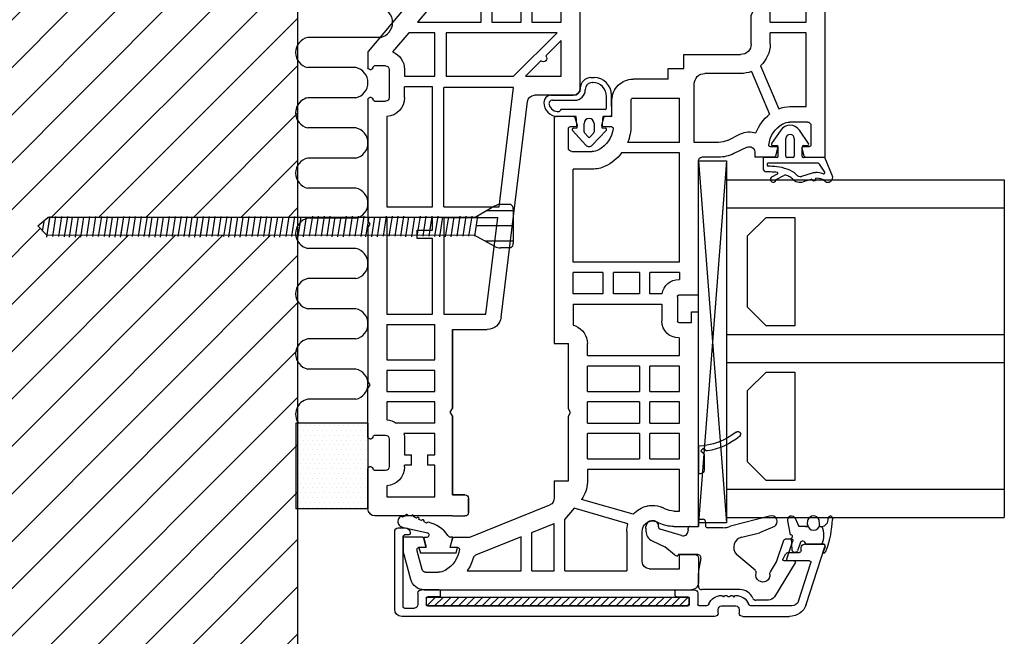
# Model space of a CAD drawing. Extents: x 775 to 1342, y 50 to 442.
# Drawn here: x 840 to 938, y 119 to 180 of the extents above; entities that cross this region are included whole.
import ezdxf

# ---------------------------------------------------------------- set-up
doc = ezdxf.new("R2010")
doc.units = 0
doc.header["$LTSCALE"] = 0.4
for name, color, linetype in [('1', 7, 'CONTINUOUS'), ('ALU', 116, 'CONTINUOUS'), ('Alu ramme', 116, 'CONTINUOUS'), ('DICHTUNG', 2, 'CONTINUOUS'), ('DIM', 7, 'CONTINUOUS'), ('EKSPANDERENDE FUGEBÅND', 23, 'CONTINUOUS'), ('GLAS', 130, 'CONTINUOUS'), ('glas-profil', 7, 'CONTINUOUS'), ('GLAS_AFSTANDSKLODS', 6, 'CONTINUOUS'), ('Glas_Clips', 7, 'CONTINUOUS'), ('Hjørnevinkel', 182, 'CONTINUOUS'), ('HOVED', 7, 'CONTINUOUS'), ('PVC-DECKSCHICHT', 7, 'CONTINUOUS'), ('Rau fibro karm', 7, 'CONTINUOUS'), ('Rau fibro ramme', 7, 'CONTINUOUS'), ('RAU_FIBRO_RAMME', 7, 'CONTINUOUS'), ('SKRUER', 8, 'CONTINUOUS'), ('TPE tætning', 8, 'CONTINUOUS')]:
    doc.layers.add(name, color=color, linetype=linetype)

# ---------------------------------------------------------------- blocks, each defined once
blk = doc.blocks.new('_3__S', base_point=(2505.13, 1568.82))
at = {"layer": '1', "color": 4, "linetype": 'Continuous'}
for p, q in [((2401.93, 1523.45), (2401.93, 1523.15)), ((2404.61, 1523.95), (2402.43, 1523.95)), ((2405.49, 1523.89), (2405.47, 1523.74)), ((2405.83, 1523.15), (2401.93, 1523.15))]:
    blk.add_line(p, q, dxfattribs=at)
for centre, radius, start, end in [((2407.53, 1528.75), 0.4, -38.7094, 141.2906), ((2415.02, 1522.75), 10, 141.2906, 170.292), ((2415.02, 1522.75), 9.2, 141.2906, 177.4859), ((2402.43, 1523.45), 0.5, 90, 180), ((2404.61, 1523.65), 0.3, 19.4712, 90), ((2405.18, 1523.85), 0.3, -160.5288, 62.4831), ((2405.46, 1524.38), 0.3, 170.292, -117.5169)]:
    blk.add_arc(centre, radius, start, end, dxfattribs=at)
blk = doc.blocks.new('A$C4A5238AA')
at = {"layer": '1', "color": 7, "linetype": 'Continuous'}
for p, q in [((54, 60), (89, 60)), ((54, 57.24), (54, 60)), ((90, 59), (90, 50.1)), ((55.5, 56.95), (55.5, 57.8)), ((58.5, 58), (55.7, 58)), ((59, 57.5), (59, 55)), ((54.15, 57.05), (55.25, 56.75)), ((55.18, 56.75), (55.3, 56.75)), ((61.2, 55), (61.2, 57.3)), ((61.2, 57.3), (71.7, 57.3)), ((71.7, 57.3), (71.7, 52.2)), ((73.2, 52.2), (73.2, 57.3)), ((73.2, 57.3), (76.2, 57.3)), ((76.2, 57.3), (76.2, 52.2)), ((77.7, 52.2), (77.7, 57.3)), ((77.7, 57.3), (87.3, 57.3)), ((87.3, 57.3), (87.3, 51.7)), ((55.25, 53.24), (54.15, 52.94)), ((67, 50.83), (60.89, 53.42)), ((54, 52.75), (54, 50)), ((55.5, 52.2), (55.5, 53.05)), ((66.19, 49.54), (60.12, 52.12)), ((70.1, 52.2), (71.7, 52.2)), ((73.2, 52.2), (76.2, 52.2)), ((77.7, 52.2), (79.3, 52.2)), ((54.75, 50), (54, 50)), ((70.1, 49.5), (74.18, 49.5)), ((74.18, 49.5), (74.7, 49.8)), ((74.7, 49.8), (75.22, 49.5)), ((75.22, 49.5), (79.3, 49.5)), ((89, 49.1), (88, 49.1)), ((88, 46.34), (88, 49.1)), ((55.42, 48.92), (54.51, 47.03)), ((56.39, 46.11), (57.31, 47.99)), ((65.9, 48), (65.9, 42.9)), ((68.6, 39.9), (68.6, 48)), ((80.8, 39.9), (80.8, 48)), ((86.5, 46.9), (86.5, 46.05)), ((54, 44.84), (54, 42.5)), ((56.1, 44.84), (56.1, 41.4)), ((86.75, 45.85), (87.85, 46.15)), ((83, 44.1), (83, 41.89)), ((86.5, 42.15), (86.5, 39.9)), ((87.85, 42.04), (86.75, 42.34)), ((-7.5, 3.01), (-7.5, 41)), ((-3, 42), (-6.5, 42)), ((-2.5, 39.3), (-2.5, 41.5)), ((1.5, 42), (32, 42)), ((1.5, 38.5), (1.5, 42)), ((30.5, 41), (32, 41)), ((30.5, 39.2), (30.5, 41)), ((32, 41), (32, 42)), ((34.4, 42), (34.4, 39.2)), ((34.4, 42), (53.5, 42)), ((56.1, 41.4), (64.4, 41.4)), ((88, 38.7), (88, 41.85)), ((-4.5, 35), (-4.5, 39.3)), ((-4.5, 39.3), (-2.5, 39.3)), ((3.7, 38.51), (3.7, 39.3)), ((3.7, 39.3), (9.6, 39.3)), ((9.6, 39.3), (9.6, 26.2)), ((11.1, 39.3), (14.7, 39.3)), ((11.1, 35.1), (11.1, 39.3)), ((14.7, 39.3), (14.7, 35.1)), ((16.2, 39.3), (19.2, 39.3)), ((16.2, 35.1), (16.2, 39.3)), ((19.2, 39.3), (19.2, 35.1)), ((20.7, 39.3), (24.3, 39.3)), ((20.7, 35.1), (20.7, 39.3)), ((24.3, 39.3), (24.3, 35.1)), ((25.8, 39.3), (28.3, 39.3)), ((25.8, 26.2), (25.8, 39.3)), ((28.3, 39.2), (28.3, 39.3)), ((37.6, 39.3), (36.6, 39.3)), ((36.6, 39.2), (36.6, 39.3)), ((37.6, 39.3), (37.6, 35.1)), ((39.1, 39.3), (39.1, 24.2)), ((39.1, 39.3), (54.6, 39.3)), ((54.6, 39.3), (54.6, 31.06)), ((56.1, 39.3), (62.4, 39.3)), ((56.1, 39.3), (56.1, 31.92)), ((62.4, 32.7), (62.4, 39.3)), ((66.6, 37.7), (66.6, 39.9)), ((66.6, 39.9), (68.6, 39.9)), ((82.8, 39.9), (80.8, 39.9)), ((82.8, 39.9), (82.8, 37.7)), ((85.28, 39.7), (86.3, 39.7)), ((34.2, 39), (30.7, 39)), ((3.97, 37.33), (4.18, 36.87)), ((33.1, 36.8), (30.7, 36.8)), ((33.1, 24.2), (33.1, 36.8)), ((34.6, 36.83), (34.6, 35.1)), ((65.1, 37.7), (66.6, 37.7)), ((65.1, 37.7), (65.1, 32.7)), ((87, 37.7), (82.8, 37.7)), ((1.98, 36.39), (2.19, 35.94)), ((11.1, 35.1), (14.7, 35.1)), ((16.2, 35.1), (19.2, 35.1)), ((20.7, 35.1), (24.3, 35.1)), ((34.6, 35.1), (37.6, 35.1)), ((-3.5, 34), (0.8, 34)), ((3.24, 32.71), (5.35, 25.36)), ((11.1, 26.2), (11.1, 33.6)), ((14.7, 33.6), (11.1, 33.6)), ((14.7, 33.6), (14.7, 26.2)), ((16.2, 26.2), (16.2, 33.6)), ((19.2, 33.6), (16.2, 33.6)), ((19.2, 33.6), (19.2, 26.2)), ((20.7, 26.2), (20.7, 33.6)), ((24.3, 33.6), (20.7, 33.6)), ((24.3, 33.6), (24.3, 26.2)), ((37.6, 33.6), (34.6, 33.6)), ((34.6, 33.6), (34.6, 29.9)), ((37.6, 33.6), (37.6, 29.9)), ((62.1, 32.4), (58.49, 32.4)), ((0.8, 31.8), (-4.8, 31.8)), ((-4.8, 23), (-4.8, 31.8)), ((1.9, 31.96), (4.09, 24.32)), ((34.6, 29.9), (37.6, 29.9)), ((58.3, 29.67), (58.3, 28.45)), ((59.8, 29.7), (59.8, 28.74)), ((59.8, 29.7), (62.1, 29.7)), ((37.6, 28.4), (34.6, 28.4)), ((34.6, 28.4), (34.6, 24.2)), ((37.6, 28.4), (37.6, 24.2)), ((58.55, 28.25), (59.65, 28.55)), ((52.3, 26.87), (52.3, 24.2)), ((54.8, 24), (54.8, 26.87)), ((9.6, 26.2), (7.81, 26.2)), ((11.1, 26.2), (14.7, 26.2)), ((16.2, 26.2), (19.2, 26.2)), ((20.7, 26.2), (24.3, 26.2)), ((25.8, 26.2), (27.5, 26.2)), ((4.09, 24.32), (2.54, 23)), ((33.1, 24.2), (30.11, 24.2)), ((34.6, 24.2), (37.6, 24.2)), ((39.1, 24.2), (52.3, 24.2)), ((58.3, 24.55), (58.3, 23.7)), ((59.65, 24.44), (58.55, 24.74)), ((59.8, 24.25), (59.8, 21.7)), ((-4.8, 23), (2.54, 23)), ((8, 23.5), (17.18, 23.5)), ((8, 21.5), (8, 23.5)), ((17.18, 23.5), (17.7, 23.8)), ((17.7, 23.8), (18.22, 23.5)), ((18.22, 23.5), (27.5, 23.5)), ((27.5, 21.5), (27.5, 23.5)), ((55.3, 23.5), (58.1, 23.5)), ((-4.8, 18.3), (-4.8, 21.5)), ((-4.8, 21.5), (1.93, 21.5)), ((0.64, 18.3), (1.93, 21.5)), ((8, 21.5), (5.52, 21.5)), ((8, 21.5), (8, 21.5)), ((59.6, 21.5), (27.5, 21.5)), ((0, 9.5), (4.59, 20.87)), ((-4.8, 18.3), (0.64, 18.3)), ((-4.8, 16.8), (0.04, 16.8)), ((-4.8, 9.11), (-4.8, 16.8)), ((0.04, 16.8), (-2.59, 10.29)), ((0, 7.24), (0, 9.5)), ((-1.5, 7.8), (-1.5, 6.95)), ((-1.25, 6.76), (-0.15, 7.05)), ((-5, 3.19), (-5, 5)), ((-1.5, 3.05), (-1.5, 2.2)), ((-0.15, 2.95), (-1.25, 3.24)), ((-4.63, 2.7), (-2, 2)), ((-2, 2), (-1.7, 2)), ((0, 2.76), (0, 0)), ((-6.02, 1.08), (-2, 0)), ((0, 0), (-2, 0))]:
    blk.add_line(p, q, dxfattribs=at)
for centre, radius, start, end in [((89, 59), 1, 0, 90), ((55.7, 57.8), 0.2, 90, 180), ((58.5, 57.5), 0.5, 0, 90), ((54.2, 57.24), 0.2, 180, 255), ((55.3, 56.95), 0.2, 255, 0), ((57, 55), 2, 330.869, 0), ((57, 55), 4.2, 337.9855, 0), ((55.3, 53.05), 0.2, 0, 105), ((55.25, 55.97), 4, 276.7557, 330.869), ((54.2, 52.75), 0.2, 105, 180), ((55.7, 52.2), 0.2, 180, 276.7557), ((55.25, 55.97), 6.2, 290.7139, 321.6487), ((70.1, 48), 4.2, 90, 137.5694), ((79.3, 48), 4.2, 5.4866, 90), ((88, 49.1), 2.7, 105.0354, 178.6922), ((54.75, 49.25), 0.75, 334.0108, 90), ((54.75, 49.25), 2.85, 333.8476, 18.9261), ((70.1, 48), 4.2, 158.4026, 180), ((70.1, 48), 1.5, 90, 180), ((79.3, 48), 1.5, 0, 90), ((86.75, 43.13), 6.2, 103.5144, 121.823), ((89, 50.1), 1, 270, 0), ((59, 44.84), 5, 154.0108, 180), ((86.75, 43.13), 4, 96.801, 151.045), ((86.3, 46.9), 0.2, 0, 96.801), ((87.8, 46.34), 0.2, 285, 0), ((59, 44.84), 2.9, 154.0108, 180), ((85, 44.1), 2, 151.045, 180), ((86.7, 46.05), 0.2, 180, 285), ((53.5, 42.5), 0.5, 270, 0), ((64.4, 42.9), 1.5, 270, 0), ((86.7, 42.15), 0.2, 75, 180), ((87.8, 41.85), 0.2, 0, 75), ((-6.5, 41), 1, 90, 180), ((-3, 41.5), 0.5, 0, 90), ((82.8, 39.9), 2, 6.8921, 84.2608), ((85.28, 40.2), 0.5, 186.8921, 270), ((86.3, 39.9), 0.2, 270, 0), ((6.5, 38.52), 5, 180.1893, 205.1893), ((6.5, 38.52), 2.8, 180.1893, 205.2529), ((30.7, 39.2), 2.4, 180, 270), ((30.7, 39.2), 0.2, 180, 270), ((34.2, 39.2), 0.2, 270, 0), ((34.2, 39.2), 2.4, 279.5941, 0), ((87, 38.7), 1, 270, 0), ((1.1, 35.43), 3.4, 0, 25), ((0.8, 35.5), 1.5, 269.8604, 347.1676), ((1.1, 35.43), 1.2, 0, 25), ((1.1, 35.43), 1.2, 347.3072, 0), ((1.1, 35.43), 3.4, 347.2605, 0), ((-3.5, 35), 1, 180, 270), ((0.8, 35.5), 3.7, 311.2196, 347.2076), ((58.55, 25.9), 6.5, 90.4661, 112.131), ((62.1, 32.7), 3, 270, 0), ((62.1, 32.7), 0.3, 270, 0), ((0.8, 35.5), 3.7, 269.911, 287.2139), ((58.55, 25.9), 6.5, 127.4201, 154.0679), ((58.55, 25.9), 4, 96.7557, 150.869), ((58.1, 29.67), 0.2, 0, 96.7557), ((56.8, 26.87), 4.5, 155.489, 180), ((58.5, 28.45), 0.2, 180, 285), ((59.6, 28.74), 0.2, 285, 0), ((56.8, 26.87), 2, 150.869, 180), ((7.81, 22.2), 4, 90, 127.8189), ((27.5, 23.5), 2.7, 21.7385, 90), ((27.5, 23.5), 2.7, 15.0261, 21.7385), ((55.3, 24), 0.5, 180, 270), ((58.5, 24.55), 0.2, 75, 180), ((59.6, 24.25), 0.2, 0, 75), ((58.1, 23.7), 0.2, 270, 0), ((5.52, 20.5), 1, 90, 158), ((59.6, 21.7), 0.2, 270, 0), ((-1.25, 4.03), 6.2, 105.6079, 124.8968), ((-3.06, 10.48), 0.5, 285.6079, 338), ((-1.25, 4.03), 4, 96.7557, 150.869), ((-1.7, 7.8), 0.2, 0, 96.7557), ((-0.2, 7.24), 0.2, 285, 0), ((-3, 5), 2, 150.869, 180), ((-1.3, 6.95), 0.2, 180, 285), ((-5.5, 3.01), 2, 180, 255), ((-4.5, 3.19), 0.5, 180, 255), ((-1.3, 3.05), 0.2, 75, 180), ((-0.2, 2.76), 0.2, 0, 75), ((-1.7, 2.2), 0.2, 270, 0)]:
    blk.add_arc(centre, radius, start, end, dxfattribs=at)
at = {"layer": '1'}
blk.add_blockref('_3__S', (112.21, 87.67), dxfattribs=at)
blk = doc.blocks.new('A$C47DD4F05')
at = {"layer": '1', "color": 7, "linetype": 'Continuous'}
for p, q in [((56.8, 17.2), (56.8, 11.68)), ((84.99, 18.2), (84, 18.2)), ((85.66, 17.61), (85.13, 18.14)), ((85.95, 17.61), (86.38, 18.04)), ((87.1, 17.61), (86.66, 18.04)), ((87.38, 17.61), (87.81, 18.04)), ((88.53, 17.61), (88.09, 18.04)), ((88.81, 17.61), (89.24, 18.04)), ((89.96, 17.61), (89.53, 18.04)), ((90.24, 17.61), (90.67, 18.04)), ((91.39, 17.61), (90.96, 18.04)), ((92.11, 18.04), (91.67, 17.61)), ((92.39, 18.04), (94.7, 15.73)), ((71.7, 15.5), (71.7, -0.74)), ((71.7, 15.5), (82.24, 15.5)), ((82.24, 15.5), (82.24, 12.34)), ((85, 15.65), (85, 12.75)), ((85.5, 16.15), (91.37, 16.15)), ((91.51, 16.09), (92.94, 14.66)), ((93, 14.52), (93, 13.88)), ((95, 13.38), (95, 15.02)), ((92.94, 13.74), (91.51, 12.31)), ((92.39, 10.36), (94.7, 12.67)), ((85.5, 12.25), (91.37, 12.25)), ((25.26, 6.93), (55.92, 10.69)), ((83.79, 10.11), (84.35, 10.67)), ((84.63, 10.67), (84.95, 10.36)), ((85.23, 10.36), (85.66, 10.79)), ((86.38, 10.36), (85.95, 10.79)), ((86.66, 10.36), (87.1, 10.79)), ((87.81, 10.36), (87.38, 10.79)), ((88.09, 10.36), (88.53, 10.79)), ((89.24, 10.36), (88.81, 10.79)), ((89.53, 10.36), (89.96, 10.79)), ((90.67, 10.36), (90.24, 10.79)), ((90.96, 10.36), (91.39, 10.79)), ((91.67, 10.79), (92.11, 10.36)), ((40.95, 6.64), (57.9, 8.72)), ((57.9, 8.72), (57.9, -1.2)), ((84.49, 7.14), (83.6, 8.97)), ((82.06, 5.95), (81.17, 7.78)), ((25.7, 4.76), (39.45, 6.45)), ((39.45, 6.45), (39.45, 6.45)), ((39.45, -1.2), (39.45, 6.45)), ((40.95, -1.2), (40.95, 6.64)), ((23.5, 0), (23.5, 4.94)), ((82.3, -6.15), (82.3, 4.95)), ((85, -9), (85, 4.95)), ((11.23, 0), (11.75, -0.3)), ((11.75, -0.3), (12.27, 0)), ((40.95, -1.2), (57.9, -1.2)), ((72.36, -0.62), (72.03, -0.89)), ((5.7, -2.5), (8.7, -2.5)), ((8.7, -2.5), (8.7, -6.9)), ((10.2, -2.5), (10.2, -7.97)), ((14.7, -2.5), (17.7, -2.5)), ((19.2, -2.5), (24.2, -2.5)), ((24.2, -9.3), (24.2, -2.5)), ((4.2, -3.5), (5.7, -3.5)), ((3.97, -6.8), (4.2, -6.8)), ((4.2, -5.8), (5.7, -5.8)), ((56.47, -6.8), (58, -6.8)), ((79.05, -7.04), (83.16, -11.93))]:
    blk.add_line(p, q, dxfattribs=at)
for centre, radius, start, end in [((84.99, 18), 0.2, 45, 90), ((85.81, 17.75), 0.2, 225, 315), ((86.52, 17.9), 0.2, 45, 135), ((87.24, 17.75), 0.2, 225, 315), ((87.95, 17.9), 0.2, 45, 135), ((88.67, 17.75), 0.2, 225, 315), ((89.38, 17.9), 0.2, 45, 135), ((90.1, 17.75), 0.2, 225, 315), ((90.82, 17.9), 0.2, 45, 135), ((91.53, 17.75), 0.2, 225, 315), ((92.25, 17.9), 0.2, 45, 135), ((85.5, 15.65), 0.5, 90, 180), ((91.37, 15.95), 0.2, 45, 90), ((94, 15.02), 1, 0, 45), ((92.8, 14.52), 0.2, 0, 45), ((85.5, 12.75), 0.5, 180, 270), ((92.8, 13.88), 0.2, 315, 0), ((94, 13.38), 1, 315, 0), ((55.8, 11.68), 1, 277, 0), ((84.5, 9.41), 3.7, 127.6482, 206), ((91.37, 12.45), 0.2, 270, 315), ((84.5, 9.41), 1, 135, 206), ((84.49, 10.53), 0.2, 45, 135), ((85.09, 10.5), 0.2, 225, 315), ((85.81, 10.65), 0.2, 45, 135), ((86.52, 10.5), 0.2, 225, 315), ((87.24, 10.65), 0.2, 45, 135), ((87.95, 10.5), 0.2, 225, 315), ((88.67, 10.65), 0.2, 45, 135), ((89.38, 10.5), 0.2, 225, 315), ((90.1, 10.65), 0.2, 45, 135), ((90.82, 10.5), 0.2, 225, 315), ((91.53, 10.65), 0.2, 45, 135), ((92.25, 10.5), 0.2, 225, 315), ((80, 4.95), 5, 0, 26), ((25.5, 4.94), 2, 97, 180), ((80, 4.95), 2.3, 0, 26), ((71.9, -0.74), 0.2, 180, 310), ((7.97, -9.5), 2.7, 74.4239, 90), ((93, -11), 2, 0, 90), ((83.31, -11.8), 0.2, 220, 270)]:
    blk.add_arc(centre, radius, start, end, dxfattribs=at)
at = {"layer": 'PVC-DECKSCHICHT', "color": 7, "linetype": 'Continuous'}
for p, q in [((80, 23.12), (80, 27)), ((85, 27), (85, 25)), ((85, 25), (82.7, 25)), ((82.7, 25), (82.7, 18.2)), ((80.3, 22.6), (80, 23.12)), ((80, 22.08), (80.3, 22.6)), ((80, 18.2), (80, 22.08)), ((57.8, 18.2), (80, 18.2)), ((82.7, 18.2), (84, 18.2)), ((-3, 0), (-3, 1.8)), ((-2.5, 2.3), (-0.5, 2.3)), ((0, 1.8), (0, 0)), ((0, 0), (11.23, 0)), ((12.27, 0), (23.5, 0)), ((74.09, -2.68), (63.05, -11.95)), ((78.38, -6.24), (75.5, -2.81)), ((78.95, -6.44), (78.38, -6.24)), ((3.47, -9.5), (3.47, -11.05)), ((7.97, -9), (3.97, -9)), ((8.47, -11.05), (8.47, -9.5)), ((60.48, -9), (56.47, -9)), ((85, -9), (93, -9)), ((95, -11), (95, -11.9)), ((3.73, -12), (-2, -12)), ((3.97, -11.55), (3.97, -11.75)), ((7.97, -11.75), (7.97, -11.55)), ((15.13, -12), (15.65, -11.7)), ((15.65, -11.7), (16.16, -12)), ((37.98, -12), (16.16, -12)), ((37.98, -12), (38.5, -11.7)), ((38.5, -11.7), (39.02, -12)), ((56.23, -12), (39.02, -12)), ((56.47, -11.55), (56.47, -11.75)), ((60.48, -11.75), (60.48, -11.55)), ((62.92, -12), (60.73, -12)), ((94.9, -12), (83.31, -12))]:
    blk.add_line(p, q, dxfattribs=at)
for centre, radius, start, end in [((81, 27), 1, 90, 180), ((84, 27), 1, 0, 90), ((57.8, 17.2), 1, 90, 180), ((-2.5, 1.8), 0.5, 90, 180), ((-0.5, 1.8), 0.5, 0, 90), ((74.74, -3.45), 1, 40, 130), ((3.97, -9.5), 0.5, 90, 180), ((7.97, -9.5), 0.5, 0, 90), ((-2, -11), 1, 180, 270), ((3.73, -11.05), 0.25, 180, 270), ((8.22, -11.05), 0.25, 270, 0), ((56.23, -11.05), 0.25, 180, 270), ((60.73, -11.05), 0.25, 270, 0), ((8.22, -11.55), 0.25, 90, 180), ((8.22, -11.75), 0.25, 180, 270), ((56.23, -11.75), 0.25, 270, 0), ((60.73, -11.75), 0.25, 180, 270), ((94.9, -11.9), 0.1, 270, 0)]:
    blk.add_arc(centre, radius, start, end, dxfattribs=at)
at = {"layer": 'RAU_FIBRO_RAMME', "color": 7, "linetype": 'Continuous'}
for p, q in [((80, 27), (80, 23.12)), ((84, 28), (81, 28)), ((80, 23.12), (80.3, 22.6)), ((80.3, 22.6), (80, 22.08)), ((80, 22.08), (80, 18.2)), ((84, 18.2), (82.7, 18.2)), ((59.5, 10.4), (59.5, 15.5)), ((59.5, 15.5), (64.6, 15.5)), ((64.6, 15.5), (62.41, 13.3)), ((67.2, 15.5), (70.2, 15.5)), ((67.2, 11.3), (67.2, 15.5)), ((70.2, 15.5), (70.2, 11.3)), ((59.5, 8.7), (65.7, 14.9)), ((65.7, 14.9), (65.7, -0.9)), ((61.7, 12.6), (59.5, 10.4)), ((70.2, 11.3), (67.2, 11.3)), ((59.5, -0.9), (59.5, 8.7)), ((67.2, 9.8), (70.2, 9.8)), ((67.2, 5.6), (67.2, 9.8)), ((70.2, 9.8), (70.2, 5.6)), ((25.7, -1.2), (25.7, 4.76)), ((70.2, 5.6), (67.2, 5.6)), ((67.2, 4.1), (70.2, 4.1)), ((67.2, -4.94), (67.2, 4.1)), ((70.2, 4.1), (70.2, -2.43)), ((-0.5, 2.3), (-2.5, 2.3)), ((0, 0), (0, 1.8)), ((-3, 0), (-3, -11)), ((11.23, 0), (0, 0)), ((23.5, 0), (12.27, 0)), ((39.45, -1.2), (25.7, -1.2)), ((65.7, -0.9), (59.5, -0.9)), ((81.94, -6.28), (77.57, -1.07)), ((-0.3, -9.3), (-0.3, -2.5)), ((-0.3, -2.5), (4.2, -2.5)), ((4.2, -2.5), (4.2, -3.5)), ((5.7, -3.5), (5.7, -2.5)), ((10.2, -2.5), (13.2, -2.5)), ((13.2, -2.5), (13.2, -9.3)), ((14.7, -9.3), (14.7, -2.5)), ((17.7, -2.5), (17.7, -9.3)), ((19.2, -9.3), (19.2, -2.5)), ((25.7, -9.3), (25.7, -2.8)), ((25.7, -2.8), (36.45, -2.8)), ((36.45, -2.8), (36.45, -5)), ((37.65, -5), (37.65, -2.8)), ((37.65, -2.8), (39.45, -2.8)), ((39.45, -2.8), (39.45, -9.3)), ((40.95, -2.8), (58, -2.8)), ((40.95, -9.3), (40.95, -2.8)), ((58, -2.8), (58, -6.8)), ((59.5, -2.5), (65.7, -2.5)), ((59.5, -6.8), (59.5, -2.5)), ((65.7, -2.5), (65.7, -6.2)), ((70.2, -2.43), (67.2, -4.94)), ((36.45, -5), (37.65, -5)), ((4.2, -5.8), (4.2, -6.8)), ((5.7, -6.8), (5.7, -5.8)), ((7.97, -6.8), (5.7, -6.8)), ((60.48, -6.8), (59.5, -6.8)), ((65.7, -6.2), (62.98, -8.49)), ((78.95, -6.44), (79.05, -7.04)), ((1.28, -9.3), (-0.3, -9.3)), ((13.2, -9.3), (10.67, -9.3)), ((17.7, -9.3), (14.7, -9.3)), ((24.2, -9.3), (19.2, -9.3)), ((39.45, -9.3), (25.7, -9.3)), ((53.78, -9.3), (40.95, -9.3)), ((55.98, -11.05), (55.98, -9.5)), ((60.98, -9.5), (60.98, -11.05)), ((-2, -12), (3.73, -12)), ((8.22, -12), (15.13, -12)), ((15.13, -12), (15.65, -11.7)), ((15.65, -11.7), (16.16, -12)), ((37.98, -12), (38.5, -11.7)), ((38.5, -11.7), (39.02, -12))]:
    blk.add_line(p, q, dxfattribs=at)
for centre, radius, start, end in [((57.8, 17.2), 1, 90, 180), ((62.05, 12.95), 0.5, 45, 225), ((-2.5, 1.8), 0.5, 90, 180), ((-0.5, 1.8), 0.5, 0, 90), ((74.74, -3.45), 3.7, 40, 130), ((3.97, -9.5), 2.7, 90, 175.752), ((56.47, -9.5), 2.7, 90, 175.752), ((60.48, -9.5), 2.7, 22.0318, 90), ((82.1, -6.15), 0.2, 220, 0), ((7.97, -9.5), 2.7, 4.248, 34.5053), ((56.47, -9.5), 0.5, 90, 180), ((60.48, -9.5), 0.5, 0, 90), ((-2, -11), 1, 180, 270), ((3.73, -11.55), 0.25, 0, 90), ((3.73, -11.75), 0.25, 270, 0), ((56.23, -11.55), 0.25, 0, 90), ((60.73, -11.55), 0.25, 90, 180), ((62.92, -11.8), 0.2, 270, 310)]:
    blk.add_arc(centre, radius, start, end, dxfattribs=at)
blk = doc.blocks.new('A$C27066D5C')
at = {"layer": 'GLAS', "color": 4, "linetype": 'Continuous'}
for p, q in [((0, 0), (0, 39.5)), ((48, 39.5), (0, 39.5)), ((4, 0), (4, 39.5)), ((22, 0), (22, 39.5)), ((26, 0), (26, 39.5)), ((44, 0), (44, 39.5)), ((48, 0), (48, 39.5)), ((48, 0), (0, 0))]:
    blk.add_line(p, q, dxfattribs=at)
at = {"layer": 'glas-profil', "color": 8, "linetype": 'Continuous'}
for points in [[(5.25, 9.71), (5.25, 5.62), (7.87, 3), (18.03, 3), (20.65, 5.62), (20.65, 9.71), (5.25, 9.71)], [(27.25, 9.71), (27.25, 5.62), (29.87, 3), (40.03, 3), (42.65, 5.62), (42.65, 9.71), (27.25, 9.71)]]:
    blk.add_lwpolyline(points, close=True, dxfattribs=at)
blk = doc.blocks.new('A$C017254CF')
at = {"layer": 'GLAS_AFSTANDSKLODS', "color": 6, "linetype": 'Continuous'}
for p, q in [((51.5, 0), (0, 4)), ((51.5, 4), (0, 0)), ((0, 4), (0, 0)), ((51.5, 4), (0, 4)), ((51.5, 0), (51.5, 4)), ((0, 0), (51.5, 0))]:
    blk.add_line(p, q, dxfattribs=at)
blk = doc.blocks.new('A$C61432495')
at = {"layer": 'Hjørnevinkel', "linetype": 'Continuous'}
for p, q in [((-1.2, -0.25), (-0.95, 0)), ((-1.2, -37.37), (-1.2, 0)), ((-1.2, 0), (0, 0)), ((-1.2, -37.37), (-1.2, 0)), ((-1.2, 0), (0, 0)), ((0, -37.37), (0, 0)), ((0, -37.37), (0, 0)), ((-1.2, -1.37), (0, -0.17)), ((-1.2, -2.49), (0, -1.29)), ((-1.2, -3.62), (0, -2.42)), ((-1.2, -4.74), (0, -3.54)), ((-1.2, -5.86), (0, -4.66)), ((-1.2, -6.98), (0, -5.78)), ((-1.2, -8.11), (0, -6.91)), ((-1.2, -9.23), (0, -8.03)), ((-1.2, -10.35), (0, -9.15)), ((-1.2, -11.47), (0, -10.27)), ((-1.2, -12.6), (0, -11.4)), ((-1.2, -13.72), (0, -12.52)), ((-1.2, -14.84), (0, -13.64)), ((-1.2, -15.96), (0, -14.76)), ((-1.2, -17.09), (0, -15.89)), ((-1.2, -18.21), (0, -17.01)), ((-1.2, -19.33), (0, -18.13)), ((-1.2, -20.45), (0, -19.25)), ((-1.2, -21.58), (0, -20.38)), ((-1.2, -22.7), (0, -21.5)), ((-1.2, -23.82), (0, -22.62)), ((-1.2, -24.94), (0, -23.74)), ((-1.2, -26.07), (0, -24.87)), ((-1.2, -27.19), (0, -25.99)), ((-1.2, -28.31), (0, -27.11)), ((-1.2, -29.43), (0, -28.23)), ((-1.2, -30.56), (0, -29.36)), ((-1.2, -31.68), (0, -30.48)), ((-1.2, -32.8), (0, -31.6)), ((-1.2, -33.92), (0, -32.72)), ((-1.2, -35.05), (0, -33.85)), ((-1.2, -36.17), (0, -34.97)), ((-1.2, -37.29), (0, -36.09)), ((-1.2, -37.37), (0, -37.37)), ((-1.2, -37.37), (0, -37.37)), ((-0.16, -37.37), (0, -37.21))]:
    blk.add_line(p, q, dxfattribs=at)
blk = doc.blocks.new('A$C52C43A4B')
at = {"layer": 'DICHTUNG', "color": 254}
for p, q in [((-0.48, 8.04), (-3.1, 6.95)), ((-3.1, 6.95), (-3.1, 3.9)), ((-2.3, 5.99), (-2.3, -1.15)), ((-1.04, 6.95), (-2.16, 6.19)), ((-5.11, 4.61), (-7, 3.32)), ((-4.8, 3.9), (-4.8, 4.45)), ((-0.88, 5.14), (-0.43, 3.63)), ((-0.03, 5.09), (0.34, 3.86)), ((-3.3, 3.7), (-4.6, 3.7)), ((-5.8, 2.6), (-3.3, 2.6)), ((-3.1, 2.4), (-3.1, 1.6)), ((-7, 0.68), (-5.11, -0.62)), ((-3.3, 1.4), (-5.8, 1.4)), ((-4.8, -0.45), (-4.8, 0.1)), ((-3.3, 0.3), (-4.6, 0.3)), ((-3.1, 0.1), (-3.1, -1.85)), ((-0.34, -0.6), (-0.81, 0.21)), ((0, 0), (-0.55, 1.1)), ((-2.2, -1.25), (-2.08, -1.25)), ((-3.1, -1.85), (-1.6, -1.85))]:
    blk.add_line(p, q, dxfattribs=at)
for centre, radius, start, end in [((-0.3, 7.37), 0.7, 344.0403, 104.8261), ((-0.11, 7.31), 0.5, 321.2701, 344.0403), ((-2.1, 5.99), 0.2, 106.3406, 180), ((-0.98, 6.76), 0.2, 340.2109, 106.3406), ((1.84, 5.75), 2.8, 160.2109, 182.3758), ((1.04, 5.71), 2, 182.3758, 196.5121), ((1.84, 5.75), 2, 141.2701, 181.9556), ((-0.11, 5.38), 0.3, 286.1136, 99.2568), ((-5, 4.45), 0.2, 0, 124.4016), ((-6.1, 2), 1.6, 124.4016, 235.5984), ((-4.6, 3.9), 0.2, 180, 270), ((-3.3, 3.9), 0.2, 270, 0), ((-0.08, 2.07), 1, 126.8497, 147.1794), ((-1.1, 3.43), 0.7, 306.8497, 16.5121), ((-1.1, 3.43), 1.5, 312.7988, 16.5121), ((-5.8, 2), 0.6, 90, 270), ((-3.3, 2.4), 0.2, 0, 90), ((-3.3, 1.6), 0.2, 270, 0), ((3.8, -0.43), 5.62, 147.1794, 178.4394), ((-0.1, 1.32), 0.5, 156.5042, 206.4452), ((4.59, -0.72), 5.62, 149.8985, 156.5042), ((0.6, 1.6), 1, 132.7988, 149.8985), ((-4.6, 0.1), 0.2, 90, 180), ((-3.3, 0.1), 0.2, 0, 90), ((2.18, -0.2), 3.2, 173.3057, 181.073), ((-0.89, 0.16), 0.1, 29.943, 173.3057), ((0, -0.4), 0.4, 209.943, 90.6679), ((-5, -0.45), 0.2, 235.5984, 0), ((-2.2, -1.15), 0.1, 180, 270), ((-2.08, -1.05), 0.2, 270, 358.3637), ((7.92, -1.33), 9.8, 173.1612, 178.3637), ((-1.58, -1.35), 0.5, 270, 0.0872), ((7.92, -1.33), 9, 173.1612, 180.0872)]:
    blk.add_arc(centre, radius, start, end, dxfattribs=at)
blk = doc.blocks.new('A$C0C24622F')
at = {"layer": 'DICHTUNG', "color": 253}
for p, q in [((-3, 1.4), (-4.62, 1.4)), ((-2.79, 0.69), (-4.42, 0.69)), ((-3, 1.4), (-1.8, 1.4)), ((-2.6, 0.49), (-2.6, -5.72)), ((-1.6, 1.2), (-1.6, 0.14)), ((-1.6, 0.14), (0, 0)), ((0, 0), (0.09, 0.53)), ((0.42, 0.65), (2.49, -1.35)), ((-7.12, -1.55), (-7.12, -1.1)), ((-6.42, -1.35), (-6.42, -1.31)), ((-0.6, -1.1), (0.61, -1.1)), ((0.74, -1.15), (1.32, -1.65)), ((-5.42, -2.35), (-5.4, -2.35)), ((0.61, -2.5), (-0.6, -2.5)), ((2.49, -2.25), (0.42, -4.15)), ((1.32, -1.95), (0.74, -2.45)), ((-5.62, -3.05), (-5.6, -3.05)), ((-4.6, -7.24), (-4.6, -4.05)), ((-3.9, -7.01), (-3.9, -3.85)), ((0, -3.5), (-1.6, -3.64)), ((-1.6, -3.64), (-1.6, -6.24)), ((0.09, -4.03), (0, -3.5))]:
    blk.add_line(p, q, dxfattribs=at)
for centre, radius, start, end in [((-4.62, -1.1), 2.5, 90, 180), ((-4.42, -1.31), 2, 90, 180), ((-2.8, 0.49), 0.2, 0, 86.2726), ((-1.8, 1.2), 0.2, 0, 90), ((0.29, 0.5), 0.2, 49.0367, 170), ((-5.42, -1.35), 1, 180, 270), ((-0.6, -1.8), 0.7, 90, 270), ((0.61, -1.3), 0.2, 49.0367, 90), ((2.1, -1.8), 0.6, 310.9633, 49.0367), ((-5.62, -1.55), 1.5, 180, 270), ((-5.4, -3.85), 1.5, 0, 90), ((0.61, -2.3), 0.2, 270, 310.9633), ((1.18, -1.8), 0.2, 310.9633, 49.0367), ((-5.6, -4.05), 1, 0, 90), ((0.29, -4), 0.2, 190, 310.9633), ((-3.6, -6.24), 2, 270, 0), ((-3.6, -6.24), 1.3, 284.4775, 7.0209), ((-2.4, -5.72), 0.2, 180, 254.2988), ((-2.51, -6.1), 0.2, 7.0209, 74.2988), ((-3.6, -7.24), 1, 180, 270), ((-3.4, -7.01), 0.5, 180, 284.4775)]:
    blk.add_arc(centre, radius, start, end, dxfattribs=at)
blk = doc.blocks.new('A$C39C00DD8')
at = {"layer": 'TPE tætning'}
for p, q in [((-3.69, 1.5), (-3.49, 1.5)), ((0, -2.32), (0, 0.17)), ((0.39, 0.45), (1.17, 0.2)), ((-2.79, -0.31), (-3.47, -0.4)), ((-2.5, -0.38), (-2.5, -0.15)), ((-2.79, -2.05), (-3.44, -1.97)), ((-2.5, -2.32), (-2.5, -1.98)), ((-2.5, -1.98), (-2.5, -3.26)), ((-3.68, -3.79), (-2.5, -3.26)), ((-0.13, -3.1), (0.94, -3.45)), ((-3.29, -4.87), (-1.31, -4.49)), ((-0.86, -4.35), (0.82, -4.25))]:
    blk.add_line(p, q, dxfattribs=at)
for centre, radius, start, end in [((-3.68, 1.2), 0.3, 91.7052, 277.7953), ((-3.98, -12.71), 14.22, 70.2931, 88.0076), ((-3.5, -0.09), 1, 3.4491, 97.7953), ((-1.28, -2.71), 3, 64.7981, 114.1179), ((0.3, 0.17), 0.3, 72, 180.0039), ((0.29, -0.49), 1.28, 42.3642, 66.1459), ((1.17, 0.3), 0.1, 270.0013, 42.3642), ((-3.16, -1.18), 0.84, 111.4964, 250.8105), ((-2.85, -1.18), 0.874, 273.9434, 86.0566), ((-4.5, -0.15), 2, 0.0045, 3.4491), ((0, -2.72), 0.404, 90.004, 251.6046), ((-3.4, -4.3), 0.58, 118.6796, 280.8375), ((-1.09, -4.4), 0.235, 12.1878, 202.7587), ((0.75, -3.83), 0.422, 279.7283, 63.5151)]:
    blk.add_arc(centre, radius, start, end, dxfattribs=at)
blk = doc.blocks.new('A$C3C5B4E3A')
at = {"layer": 'ALU', "linetype": 'Continuous'}
for p, q in [((-15.4, 10), (-59.9, 10)), ((-11.4, 10), (-4.75, 10)), ((-60.9, 9), (-60.9, -2.1)), ((-59.7, 8.6), (-59.7, -1.4)), ((-59.5, 8.8), (-58.1, 8.8)), ((-56.2, 8.5), (-19.2, 8.5)), ((-16.69, 8.5), (-17.6, 8.5)), ((-14.9, 9.5), (-14.9, 9)), ((-14.4, 8.5), (-12.4, 8.5)), ((-11.9, 9), (-11.9, 9.5)), ((-4.43, 8.5), (-10.11, 8.5)), ((-57.6, 6.7), (-57.6, 8.3)), ((-56.4, 7.4), (-56.4, 8.3)), ((-54.6, 7.2), (-56.2, 7.2)), ((-20.8, 7.2), (-19.2, 7.2)), ((-19, 7.4), (-19, 8.3)), ((-17.8, 6.7), (-17.8, 8.3)), ((-3.48, 7.81), (-1.71, 2.36)), ((-2.37, 8.27), (0.29, 0.09)), ((-54.6, 6.2), (-57.1, 6.2)), ((-54.4, 7), (-54.4, 6.4)), ((-21, 7), (-21, 6.4)), ((-20.8, 6.2), (-18.3, 6.2)), ((-5.67, 1.8), (-5.3, 1.15)), ((-1.9, 2.1), (-5.5, 2.1)), ((-4.86, 0.9), (-3.4, 0.9)), ((-3.1, 0.6), (-3.1, 0.2)), ((0, -0.3), (-2.6, -0.3)), ((-60.4, -2.6), (-59.4, -2.6)), ((-58.9, -1.6), (-59.5, -1.6)), ((-58.7, -1.9), (-58.7, -1.8))]:
    blk.add_line(p, q, dxfattribs=at)
at = {"layer": 'ALU'}
for p, q in [((-14.08, 7.2), (-14.2, 7.2)), ((-12.72, 7.2), (-12.6, 7.2))]:
    blk.add_line(p, q, dxfattribs=at)
at = {"layer": 'ALU', "linetype": 'Continuous'}
for centre, radius, start, end in [((-59.9, 9), 1, 90, 180), ((-15.4, 9.5), 0.5, 0, 90), ((-11.4, 9.5), 0.5, 90, 180), ((-4.75, 7.5), 2.5, 18, 90), ((-59.5, 8.6), 0.2, 90, 180), ((-58.1, 8.3), 0.5, 0, 90), ((-56.2, 8.3), 0.2, 90, 180), ((-19.2, 8.3), 0.2, 0, 90), ((-17.6, 8.3), 0.2, 90, 180), ((-16.69, 8), 0.5, 23.5782, 90), ((-14.4, 9), 0.5, 180, 270), ((-12.4, 9), 0.5, 270, 0), ((-10.11, 8), 0.5, 90, 156.4218), ((-4.43, 7.5), 1, 18, 90), ((-56.2, 7.4), 0.2, 180, 270), ((-54.6, 7), 0.2, 0, 90), ((-20.8, 7), 0.2, 90, 180), ((-19.2, 7.4), 0.2, 270, 0), ((-14.4, 9), 2, 203.5782, 270), ((-12.4, 9), 2, 270, 336.4218), ((-57.1, 6.7), 0.5, 180, 270), ((-54.6, 6.4), 0.2, 270, 0), ((-20.8, 6.4), 0.2, 180, 270), ((-18.3, 6.7), 0.5, 270, 0), ((-5.5, 1.9), 0.2, 90, 180), ((-5.5, 1.9), 0.2, 180, 210), ((-1.9, 2.3), 0.2, 270, 18), ((-4.86, 1.4), 0.5, 210, 270), ((-3.4, 0.6), 0.3, 0, 90), ((-2.6, 0.2), 0.5, 180, 270), ((0, 0), 0.3, 270, 18), ((-59.5, -1.4), 0.2, 180, 270), ((-60.4, -2.1), 0.5, 180, 270), ((-59.4, -1.9), 0.7, 270, 0), ((-58.9, -1.8), 0.2, 0, 90)]:
    blk.add_arc(centre, radius, start, end, dxfattribs=at)
at = {"layer": 'ALU'}
for centre, radius, start, end in [((-14.4, 7.2), 0.2, 270, 0), ((-13.8, 7.3), 0.3, 199.4712, 323.1301), ((-13.4, 7), 0.2, 90, 143.1301), ((-13.4, 7), 0.2, 36.8699, 90), ((-13, 7.3), 0.3, 216.8699, 340.5288), ((-12.4, 7.2), 0.2, 180, 270)]:
    blk.add_arc(centre, radius, start, end, dxfattribs=at)
blk = doc.blocks.new('A$C00474303')
at = {"layer": 'Glas_Clips', "color": 5, "linetype": 'Continuous'}
for p, q in [((1.49, 5.57), (-3.33, 2.61)), ((1.8, 5.39), (1.8, 4.57)), ((2.06, 4.38), (4.61, 5.24)), ((4.87, 5.05), (4.87, 4.15)), ((0.21, 2.04), (1.66, 2.92)), ((1.66, 2.92), (4.73, 3.96))]:
    blk.add_line(p, q, dxfattribs=at)
for centre, radius, start, end in [((1.6, 5.39), 0.2, 0, 121.449), ((2, 4.57), 0.2, 180, 288.7167), ((4.67, 5.05), 0.2, 0, 108.7167), ((4.67, 4.15), 0.2, 288.7167, 0), ((-2.81, 1.76), 1, 121.449, 180), ((-0.23, 0.97), 1, 83.2995, 283.0894), ((-0.05, 2.46), 0.5, 263.2995, 301.449)]:
    blk.add_arc(centre, radius, start, end, dxfattribs=at)
blk = doc.blocks.new('A$C5B29718A')
at = {"layer": 'Glas_Clips', "color": 5, "linetype": 'Continuous'}
for p, q in [((-8.5, 10.32), (-7.6, 8.17)), ((-9.94, 9.6), (-8.52, 4.08)), ((2, 9.46), (2, 7.68)), ((-6.98, 5.66), (-7.6, 8.17)), ((-2.28, 7.57), (-4.52, 4.91)), ((0.5, 5.39), (0.5, 0)), ((-8.3, 2.96), (-8.3, 0.8)), ((-9.5, -0.2), (-9.5, 0.2)), ((-9, 0.5), (-9.2, 0.5)), ((-9, 0.5), (-8.6, 0.5)), ((-9, -0.5), (-9.2, -0.5)), ((-9, -0.5), (-8.5, -0.5)), ((-8.5, -1.66), (-8.5, -0.5)), ((-4.5, -0.65), (-4.5, -3.4)), ((-3.96, -0.16), (-2.17, -0.47)), ((-0.04, -0.5), (-1.83, -0.5)), ((-8, -1.96), (-8.2, -1.96)), ((-8, -1.96), (-7.84, -1.96)), ((-7.19, -2.9), (-8.1, -5.96)), ((-4.46, -3.91), (-5.6, -5.27)), ((-4.5, -3.4), (-4.4, -3.4)), ((-6.45, -7.09), (-5.6, -5.27)), ((-9.3, -6.96), (-9.3, -7.16)), ((-8.2, -7.96), (-8.5, -7.96)), ((-8.2, -7.96), (-7.81, -7.96))]:
    blk.add_line(p, q, dxfattribs=at)
for centre, radius, start, end in [((-9.2, 9.9), 0.8, 111.9668, 201.9668), ((-9.18, 9.9), 0.8, 31.4291, 111.9668), ((-1.93, 7.21), 0.5, 76.9106, 135), ((2.5, 5.39), 2, 113.5782, 180), ((1.5, 7.68), 0.5, 293.5782, 0), ((-5.52, 6.02), 1.5, 193.9795, 311.9179), ((-11.3, 2.96), 3, 0, 21.9668), ((-9.2, 0.2), 0.3, 90, 180), ((-8.6, 0.8), 0.3, 270, 0), ((0, 0), 0.5, 265, 0), ((-9.2, -0.2), 0.3, 180, 270), ((-4, -0.65), 0.5, 85, 181.5827), ((-1.83, 1.5), 2, 260.0406, 270), ((-8.2, -1.66), 0.3, 180, 270), ((-7.84, -2.66), 0.7, 340, 90), ((-5, -3.47), 0.7, 320, 356.8412), ((-4.4, -3.5), 0.1, 356.8412, 90), ((-8.5, -6.96), 0.8, 83.948, 180), ((-8.38, -5.86), 0.3, 263.948, 340), ((-8.5, -7.16), 0.8, 180, 270), ((-7.81, -6.46), 1.5, 270, 335)]:
    blk.add_arc(centre, radius, start, end, dxfattribs=at)
at = {"layer": 'Glas_Clips', "color": 5, "linetype": 'Continuous', "extrusion": (0, 0, -1), "zscale": -1}
blk.add_blockref('A$C00474303', (1.81, 7.7), dxfattribs=at)
blk = doc.blocks.new('A$C5F1110BD')
at = {"layer": 'SKRUER', "color": 8}
for p, q in [((64.97, 2.81), (62.21, 1.21)), ((67.28, 3.04), (65.82, 3.04)), ((67.62, 2.12), (63.78, 2.12)), ((67.62, 2.36), (67.62, 0.9)), ((67.62, 0.9), (67.62, -1)), ((64.98, -2.93), (62.08, -1.32)), ((67.63, -0.01), (62.31, -0.01)), ((67.62, -1), (67.63, -2.46)), ((67.63, -2.18), (63.64, -2.18)), ((67.29, -3.14), (65.81, -3.14))]:
    blk.add_line(p, q, dxfattribs=at)
at = {"layer": 'SKRUER', "color": 8, "linetype": 'Continuous'}
for p, q in [((0, 0), (1.43, 1.18)), ((0, 0), (1.3, -1.34)), ((0.9, 0.88), (0.64, -0.77)), ((1.69, 1.24), (1.25, -1.62)), ((1.69, 1.24), (1.25, -1.62)), ((1.7, 1.34), (1.26, -1.52)), ((62.21, 1.21), (1.41, 1.17)), ((2.54, 1.34), (2.1, -1.52)), ((3.38, 1.34), (2.94, -1.52)), ((4.21, 1.32), (3.77, -1.54)), ((4.9, 1.25), (4.46, -1.6)), ((5.74, 1.25), (5.3, -1.6)), ((6.52, 1.24), (6.08, -1.62)), ((7.37, 1.34), (6.93, -1.52)), ((8.2, 1.34), (7.77, -1.52)), ((9.04, 1.34), (8.6, -1.52)), ((9.86, 1.34), (9.42, -1.52)), ((10.57, 1.25), (10.13, -1.6)), ((11.4, 1.25), (10.97, -1.6)), ((12.18, 1.24), (11.74, -1.62)), ((12.2, 1.34), (11.76, -1.52)), ((13.03, 1.34), (12.59, -1.52)), ((13.87, 1.34), (13.43, -1.52)), ((13.87, 1.34), (13.43, -1.51)), ((14.71, 1.34), (14.27, -1.51)), ((15.54, 1.33), (15.1, -1.53)), ((16.23, 1.26), (15.79, -1.6)), ((17.07, 1.26), (16.63, -1.6)), ((17.85, 1.24), (17.41, -1.61)), ((18.7, 1.34), (18.26, -1.51)), ((19.54, 1.34), (19.1, -1.51)), ((20.37, 1.34), (19.93, -1.51)), ((21.19, 1.34), (20.76, -1.51)), ((21.9, 1.26), (21.46, -1.6)), ((22.73, 1.26), (22.3, -1.6)), ((23.51, 1.24), (23.07, -1.61)), ((23.53, 1.34), (23.09, -1.51)), ((24.36, 1.34), (23.93, -1.51)), ((25.2, 1.35), (24.76, -1.5)), ((25.2, 1.34), (24.76, -1.51)), ((26.04, 1.35), (25.6, -1.5)), ((26.87, 1.34), (26.43, -1.52)), ((27.56, 1.27), (27.13, -1.59)), ((28.4, 1.27), (27.96, -1.59)), ((29.18, 1.25), (28.74, -1.6)), ((30.03, 1.35), (29.59, -1.5)), ((30.87, 1.35), (30.43, -1.5)), ((31.7, 1.35), (31.27, -1.5)), ((32.52, 1.35), (32.09, -1.5)), ((33.23, 1.27), (32.79, -1.59)), ((34.07, 1.27), (33.63, -1.59)), ((34.84, 1.25), (34.4, -1.6)), ((35.7, 1.35), (35.26, -1.5)), ((36.53, 1.35), (36.09, -1.5)), ((37.42, 1.29), (36.98, -1.56)), ((38.19, 1.28), (37.75, -1.58)), ((39.05, 1.38), (38.61, -1.48)), ((39.88, 1.38), (39.44, -1.48)), ((40.72, 1.38), (40.28, -1.48)), ((41.54, 1.38), (41.1, -1.48)), ((42.25, 1.29), (41.81, -1.56)), ((43.08, 1.29), (42.64, -1.56)), ((43.86, 1.28), (43.42, -1.58)), ((43.87, 1.38), (43.44, -1.48)), ((44.71, 1.38), (44.27, -1.48)), ((45.55, 1.38), (45.11, -1.48)), ((46.38, 1.36), (45.94, -1.5)), ((47.07, 1.29), (46.63, -1.56)), ((47.91, 1.29), (47.47, -1.56)), ((48.69, 1.28), (48.25, -1.58)), ((49.54, 1.38), (49.1, -1.48)), ((50.38, 1.38), (49.94, -1.48)), ((51.21, 1.38), (50.77, -1.48)), ((52.03, 1.38), (51.6, -1.48)), ((52.74, 1.29), (52.3, -1.56)), ((53.57, 1.29), (53.14, -1.56)), ((54.37, 1.38), (53.93, -1.48)), ((55.2, 1.38), (54.77, -1.48)), ((56.04, 1.38), (55.6, -1.48)), ((56.87, 1.36), (56.43, -1.5)), ((57.57, 1.29), (57.13, -1.56)), ((58.4, 1.29), (57.96, -1.56)), ((59.18, 1.28), (58.74, -1.58)), ((60.03, 1.38), (59.59, -1.48)), ((60.87, 1.38), (60.43, -1.48)), ((61.71, 1.38), (61.27, -1.48)), ((62.53, 1.38), (62.09, -1.48)), ((62.08, -1.32), (1.29, -1.36))]:
    blk.add_line(p, q, dxfattribs=at)
at = {"layer": 'SKRUER', "color": 8}
for centre, radius, start, end in [((65.82, 1.34), 1.7, 90, 120.0629), ((66.78, 2.36), 0.849, 359.9476, 53.1339), ((66.78, -2.46), 0.849, 306.8429, 0.0324), ((65.81, -1.44), 1.7, 240.8974, 270)]:
    blk.add_arc(centre, radius, start, end, dxfattribs=at)
blk = doc.blocks.new('A$C746C4F84')
at = {"layer": 'EKSPANDERENDE FUGEBÅND'}
h = blk.add_hatch(dxfattribs=at)
h.set_pattern_fill('DOTS', color=256, scale=0.3, style=0)
h.set_pattern_definition([(0, (84.4987, -294.47093), (0.238125, 0.47625), [0, -0.47625])])
h.paths.add_polyline_path([(0, -8.387), (7.172, -8.387), (7.172, 0.145), (0, 0.145)])
for p, q in [((7.177, 0), (0, 0)), ((0, 0), (0, -8.533)), ((7.177, 0), (7.182, -8.533)), ((7.182, -8.533), (0, -8.533))]:
    blk.add_line(p, q, dxfattribs=at)
blk = doc.blocks.new('A$C1FFD4C5E')
at = {"layer": 'DICHTUNG', "color": 254, "linetype": 'Continuous'}
for p, q in [((0, 0), (-0.8, 0.21)), ((-0.8, 0.21), (-0.8, -0.84)), ((0, 0), (0, -5.07)), ((-2.3, -0.44), (-2.3, -0.74)), ((-0.8, -0.84), (-2.3, -0.44)), ((-4.29, -4.19), (-4.47, -4.55)), ((-3.73, -7.65), (-2.89, -4.04)), ((-2.3, -4.64), (-2.3, -4.11)), ((-4.64, -4.91), (-4.82, -5.27)), ((-0.8, -4.23), (-2.3, -4.64)), ((-0.8, -4.23), (-0.8, -5.29)), ((-0.8, -5.29), (0, -5.07)), ((-4.99, -5.63), (-5.17, -5.99))]:
    blk.add_line(p, q, dxfattribs=at)
for centre, radius, start, end in [((0.12, -4.98), 4.65, 124.5065, 166.9128), ((-2.8, -0.74), 0.5, 305, 0), ((-4.17, -3.98), 0.244, 166.6218, 239.9096), ((-2.6, -4.11), 0.3, 360, 166.9725), ((-4.91, -5.45), 0.2, 64.1132, 244.1132), ((-4.56, -4.73), 0.2, 64.1132, 244.1132), ((-5.31, -7.02), 0.2, 95.4909, 281.8604), ((-5.24, -6.18), 0.2, 68.2931, 254.6626), ((-3.53, -6.75), 1.8, 167.8473, 182.3061), ((-3.53, -6.75), 1.8, 195.0451, 207.9772), ((-5.03, -7.77), 0.2, 118.7906, 203.8039), ((-4.51, -7.47), 0.8, 208.2751, 299.1132), ((-4.51, -7.47), 0.8, 299.1132, 346.9725)]:
    blk.add_arc(centre, radius, start, end, dxfattribs=at)

msp = doc.modelspace()

# ---------------------------------------------------------------- hatches: boundary and pattern name
at = {"layer": 'HOVED'}
h = msp.add_hatch(dxfattribs=at)
h.set_pattern_fill('ANSI31', color=9, scale=1.05, style=0)
h.set_pattern_definition([(45, (773.042, 61.76), (-2.357317, 2.357317), [])])
h.paths.add_polyline_path([(868.106, 160.594), (868.106, 207.709), (843.655, 207.697), (843.644, 207.629), (842.508, 208.803), (843.671, 209.768), (868.106, 209.784), (868.105, 242.348), (807.593, 242.348), (807.595, 111.959), (868.107, 111.959), (868.106, 158.825), (843.141, 158.809), (843.143, 158.823), (842.238, 159.757), (843.227, 160.578)])

# ---------------------------------------------------------------- linework, layer by layer
at = {"layer": 'HOVED', "color": 9}
msp.add_line((868.105, 242.348), (868.107, 111.959), dxfattribs=at)
at = {"layer": 'HOVED', "color": 40}
for p, q in [((876.361, 178.508), (869.107, 178.508)), ((873.907, 175.508), (869.107, 175.508)), ((873.907, 172.508), (869.107, 172.508)), ((873.907, 172.508), (869.107, 172.508)), ((873.907, 169.508), (869.107, 169.508)), ((873.907, 166.508), (869.107, 166.508)), ((873.907, 163.508), (869.107, 163.508)), ((873.907, 160.508), (869.107, 160.508)), ((873.907, 157.508), (869.107, 157.508)), ((873.907, 154.508), (869.107, 154.508)), ((873.907, 151.508), (869.107, 151.508)), ((873.907, 148.508), (869.107, 148.508)), ((873.907, 145.508), (869.107, 145.508)), ((873.907, 142.508), (869.107, 142.508))]:
    msp.add_line(p, q, dxfattribs=at)
for centre, radius, start, end in [((876.024, 180.008), 1.538, 282.68038, 77.31962), ((869.445, 177.008), 1.537, 102.68038, 257.31962), ((873.57, 174.008), 1.538, 282.68038, 77.31962), ((873.57, 174.008), 1.538, 282.68038, 77.31962), ((869.445, 171.008), 1.537, 102.68038, 257.31962), ((869.445, 171.008), 1.537, 102.68038, 215.20821), ((873.57, 168.008), 1.538, 282.68038, 77.31962), ((869.445, 165.008), 1.537, 102.68038, 257.31962), ((873.57, 162.008), 1.538, 282.68038, 77.31962), ((869.445, 159.008), 1.537, 102.68038, 257.31962), ((873.57, 156.008), 1.538, 282.68038, 77.31962), ((869.445, 153.008), 1.537, 102.68038, 257.31962), ((873.57, 150.008), 1.538, 282.68038, 77.31962), ((869.445, 147.008), 1.537, 102.68038, 257.31962), ((873.57, 144.008), 1.538, 282.68038, 77.31962), ((869.445, 141.008), 1.537, 102.68038, 215.20821)]:
    msp.add_arc(centre, radius, start, end, dxfattribs=at)

# ---------------------------------------------------------------- block references
at = {"layer": 'Alu ramme', "xscale": -0.7000000000000455, "yscale": 0.7000000000000028, "zscale": 0.7, "rotation": 180}
msp.add_blockref('A$C3C5B4E3A', (920.397, 127.879), dxfattribs=at)
at = {"layer": 'DIM', "xscale": 0.7000000000000028, "yscale": 0.7000000000000028, "zscale": 0.7, "rotation": 270}
for name, p in [('A$C5B29718A', (908.353, 123.903)), ('A$C39C00DD8', (920.29, 128.089))]:
    msp.add_blockref(name, p, dxfattribs=at)
at = {"layer": 'GLAS', "xscale": -0.7000000000000028, "yscale": 0.7000000000000028, "zscale": 0.7, "rotation": 270}
msp.add_blockref('A$C27066D5C', (910.804, 130.749), dxfattribs=at)
at = {"layer": 'GLAS_AFSTANDSKLODS', "xscale": -0.7000000000000028, "yscale": 0.7000000000000028, "zscale": 0.7, "rotation": 270}
msp.add_blockref('A$C017254CF', (908.004, 130.189), dxfattribs=at)
at = {"layer": 'Hjørnevinkel', "xscale": -0.7000000000000028, "yscale": 0.7000000000000028, "zscale": 0.7, "rotation": 270}
msp.add_blockref('A$C61432495', (907.098, 122.804), dxfattribs=at)
at = {"layer": 'HOVED', "xscale": 0.7000000000000455, "yscale": 0.7000000000000028, "zscale": 0.7}
msp.add_blockref('A$C5F1110BD', (842.238, 159.757), dxfattribs=at)
at = {"layer": 'HOVED'}
msp.add_blockref('A$C746C4F84', (867.925, 140.122), dxfattribs=at)
at = {"layer": 'Rau fibro karm', "xscale": -0.7000000000000028, "yscale": 0.7000000000000028, "zscale": 0.7, "rotation": 270}
msp.add_blockref('A$C47DD4F05', (883.507, 132.989), dxfattribs=at)
at = {"layer": 'Rau fibro ramme', "xscale": -0.7000000000000028, "yscale": 0.7000000000000028, "zscale": 0.7, "rotation": 270}
msp.add_blockref('A$C4A5238AA', (878.607, 128.789), dxfattribs=at)
at = {"layer": 'TPE tætning', "xscale": 0.7000000000000028, "yscale": 0.7000000000000028, "zscale": 0.7, "rotation": 270}
for name, p in [('A$C0C24622F', (898.382, 169.529)), ('A$C52C43A4B', (915.728, 164.383)), ('A$C1FFD4C5E', (883.872, 127.177))]:
    msp.add_blockref(name, p, dxfattribs=at)

doc.saveas('drawing.dxf')
